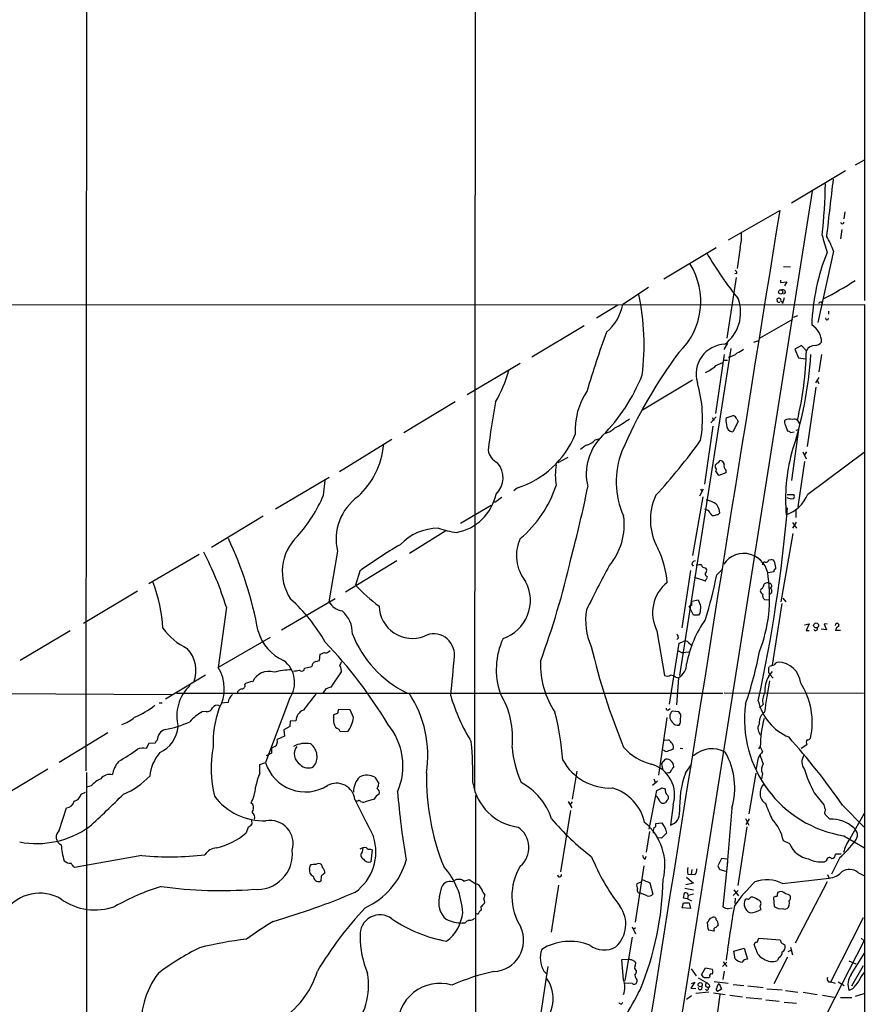
# Model space of a CAD drawing. Extents: x 7 to 1125, y 4 to 943.
# Drawn here: x 699 to 873, y 405 to 608 of the extents above; entities that cross this region are included whole.
import ezdxf

# ---------------------------------------------------------------- set-up
doc = ezdxf.new("R2010")
doc.units = 0
doc.header["$MEASUREMENT"] = 0
doc.layers.add('MAIN', color=5, linetype='CONTINUOUS')

msp = doc.modelspace()

# ---------------------------------------------------------------- linework, layer by layer
at = {"layer": 'MAIN'}
for p, q in [((792.5647, 869.2726), (792.226, 449.4953)), ((872.5747, 869.2726), (872.4053, 549.9946)), ((712.47, 756.0733), (712.3007, 453.3053)), ((870.5427, 577.9346), (872.4053, 578.9506)), ((868.5107, 576.6646), (857.4193, 570.0606)), ((861.6527, 572.516), (821.6053, 319.7013)), ((844.4653, 562.5253), (854.964, 568.5366)), ((868.3413, 568.2826), (868.172, 566.8433)), ((867.7487, 564.642), (867.4947, 562.6946)), ((831.1727, 554.482), (841.9253, 560.9166)), ((846.836, 560.9166), (846.2433, 556.5986)), ((866.0553, 560.1546), (862.838, 545.5073)), ((855.726, 557.022), (857.1653, 556.9373)), ((846.1587, 555.5826), (845.7353, 555.498)), ((845.9893, 554.736), (844.1267, 542.29)), ((855.1333, 554.228), (855.1333, 553.72)), ((855.1333, 553.72), (856.4033, 553.8893)), ((856.4033, 553.8893), (855.98, 553.0426)), ((827.9553, 552.704), (822.706, 549.2326)), ((856.1493, 551.6033), (855.726, 551.3493)), ((623.062, 549.0633), (872.4053, 549.2326)), ((821.69, 549.0633), (817.2873, 546.354)), ((854.5407, 549.7406), (854.456, 550.3333)), ((855.8953, 550.5873), (855.5567, 549.402)), ((863.5153, 549.7406), (863.6847, 549.402)), ((872.4053, 549.2326), (872.4053, 77.1313)), ((858.6047, 546.862), (857.758, 546.5233)), ((865.0393, 547.7933), (865.0393, 547.2006)), ((814.7473, 544.83), (803.9947, 538.3953)), ((857.5887, 546.1), (850.9, 542.29)), ((844.2113, 541.274), (843.4493, 539.9193)), ((849.63, 541.4433), (850.646, 541.782)), ((859.4513, 540.766), (858.0967, 540.004)), ((860.4673, 539.6653), (859.4513, 540.766)), ((844.8887, 540.1733), (834.39, 472.8633)), ((843.534, 538.9033), (841.756, 526.796)), ((858.0967, 540.004), (858.8587, 538.226)), ((863.6, 538.9033), (863.0073, 535.3473)), ((790.702, 530.6906), (801.624, 537.1253)), ((841.8407, 536.6173), (843.28, 537.2946)), ((843.4493, 537.718), (844.2113, 537.718)), ((858.8587, 538.226), (860.298, 538.0566)), ((837.0147, 533.654), (826.77, 527.4733)), ((863.0073, 534.162), (862.33, 533.0613)), ((862.6687, 533.5693), (863.0073, 532.9766)), ((862.4147, 532.2146), (860.6367, 520.0226)), ((788.2467, 529.1666), (777.6633, 522.8166)), ((841.9253, 526.1186), (840.8247, 524.8486)), ((841.0787, 525.9493), (841.4173, 525.3566)), ((843.9573, 525.8646), (845.3967, 526.3726)), ((846.4127, 525.1026), (845.312, 522.986)), ((846.1587, 525.6106), (846.4127, 525.1026)), ((858.6047, 525.3566), (859.028, 524.6793)), ((841.248, 524.1713), (839.47, 512.2333)), ((856.1493, 524.3406), (856.5727, 523.1553)), ((857.1653, 522.9013), (857.9273, 522.986)), ((858.8587, 523.494), (857.4193, 512.9953)), ((858.3507, 523.3246), (858.8587, 523.494)), ((775.208, 521.462), (764.4553, 514.7733)), ((817.0333, 521.3773), (817.7953, 521.5466)), ((859.7053, 518.922), (860.3827, 517.4826)), ((860.4673, 518.922), (860.044, 518.2446)), ((860.7213, 510.2013), (872.3207, 518.8373)), ((809.4133, 516.7206), (811.4453, 517.8213)), ((860.044, 516.89), (858.6893, 507.5766)), ((841.756, 515.7046), (841.756, 516.2126)), ((843.8727, 514.604), (842.4333, 514.0113)), ((843.8727, 515.1966), (843.8727, 514.604)), ((762.3387, 513.588), (751.2473, 507.0686)), ((761.1533, 509.9473), (761.492, 512.9953)), ((801.0313, 511.4713), (800.2693, 510.8786)), ((838.5387, 509.8626), (839.3007, 511.302)), ((838.708, 511.2173), (839.0467, 510.7093)), ((796.4593, 508.508), (796.036, 508.508)), ((839.1313, 509.6086), (837.0147, 497.586)), ((856.488, 510.1166), (857.8427, 510.1166)), ((789.3473, 504.19), (795.6127, 507.9153)), ((840.3167, 506.8146), (839.5547, 507.0686)), ((842.4333, 507.1533), (842.6027, 506.3066)), ((858.266, 507.0686), (858.266, 505.3753)), ((748.7073, 505.6293), (738.124, 499.1946)), ((858.3507, 504.444), (857.5887, 503.174)), ((857.5887, 504.3593), (858.4353, 503.174)), ((786.2993, 502.666), (778.8487, 498.0093)), ((857.6733, 502.0733), (855.218, 488.0186)), ((764.032, 498.4326), (762.254, 488.0186)), ((735.584, 497.7553), (725.2547, 491.744)), ((776.224, 496.4853), (765.6407, 490.0506)), ((852.7627, 496.6546), (853.186, 496.7393)), ((768.604, 494.3686), (767.7573, 491.49)), ((836.5913, 494.4533), (834.8133, 482.6846)), ((836.93, 495.808), (837.184, 495.3846)), ((839.6393, 495.046), (839.8933, 494.7073)), ((842.01, 493.6066), (843.1107, 494.7073)), ((853.7787, 494.1993), (852.5933, 494.03)), ((839.5547, 492.3366), (837.438, 493.014)), ((722.884, 490.22), (711.7927, 483.616)), ((851.154, 490.728), (850.9847, 490.3046)), ((752.5173, 482.2613), (763.524, 488.696)), ((836.93, 488.188), (838.2, 488.442)), ((836.93, 487.3413), (836.93, 488.188)), ((851.8313, 488.5266), (852.932, 488.442)), ((855.6413, 488.7806), (856.234, 488.0186)), ((741.172, 486.918), (739.4787, 474.5566)), ((837.2687, 485.3093), (836.3373, 487.0873)), ((855.3873, 487.68), (853.44, 474.98)), ((838.2847, 485.3093), (837.2687, 485.3093)), ((838.5387, 485.7326), (838.2847, 485.3093)), ((709.0833, 482.092), (698.754, 475.996)), ((829.7333, 482.092), (831.2573, 472.8633)), ((860.044, 483.2773), (861.06, 483.5313)), ((861.06, 483.5313), (860.3827, 482.1766)), ((860.3827, 482.1766), (861.06, 482.1766)), ((864.616, 482.2613), (863.5153, 482.4306)), ((864.7007, 483.5313), (864.108, 483.4466)), ((864.108, 483.4466), (864.616, 482.2613)), ((867.4947, 482.1766), (866.4787, 482.1766)), ((750.1467, 480.7373), (739.4787, 474.5566)), ((834.136, 480.6526), (833.7973, 480.314)), ((762.254, 477.8586), (762.508, 478.028)), ((832.2733, 467.0213), (834.3053, 479.552)), ((834.3053, 479.552), (835.152, 479.8906)), ((836.2527, 479.6366), (836.7607, 479.2133)), ((759.5447, 475.742), (760.3067, 475.996)), ((760.3067, 475.996), (760.476, 477.266)), ((834.136, 477.9433), (834.898, 477.52)), ((836.2527, 477.6893), (834.898, 477.52)), ((757.174, 473.964), (757.2587, 474.3873)), ((757.2587, 474.3873), (758.7827, 474.726)), ((764.794, 474.0486), (764.794, 473.6253)), ((852.7627, 474.472), (852.8473, 474.726)), ((736.854, 472.948), (728.6413, 468.0373)), ((764.794, 473.6253), (762.6773, 470.4926)), ((833.628, 472.5246), (834.136, 472.44)), ((834.136, 472.44), (833.7127, 466.852)), ((853.44, 473.71), (852.932, 473.1173)), ((852.932, 473.1173), (853.6093, 472.3553)), ((761.6613, 470.154), (760.984, 469.2226)), ((687.578, 469.2226), (729.996, 468.9686)), ((730.9273, 469.2226), (843.28, 469.2226)), ((743.458, 469.5613), (743.3733, 469.138)), ((754.126, 468.122), (749.2153, 454.9986)), ((843.534, 469.3073), (872.236, 469.2226)), ((727.3713, 467.2753), (727.964, 467.2753)), ((741.5107, 467.36), (740.0713, 467.1906)), ((766.6567, 465.836), (764.2013, 465.9206)), ((767.334, 464.2273), (766.6567, 465.836)), ((832.104, 465.836), (832.4427, 466.09)), ((850.8153, 466.2593), (851.5773, 466.9366)), ((737.0233, 465.4973), (736.1767, 465.4126)), ((764.032, 465.074), (763.1853, 464.82)), ((831.7653, 464.2273), (830.072, 452.374)), ((834.2207, 465.4126), (832.866, 465.582)), ((851.8313, 465.328), (851.154, 464.6506)), ((754.2107, 462.3646), (753.0253, 461.6873)), ((754.2953, 463.4653), (754.2107, 462.3646)), ((755.4807, 463.55), (754.2953, 463.4653)), ((764.286, 461.8566), (764.54, 461.4333)), ((716.788, 461.0946), (706.7973, 454.9986)), ((753.11, 460.4173), (751.586, 459.74)), ((753.0253, 461.6873), (753.11, 460.4173)), ((764.54, 461.4333), (766.1487, 461.3486)), ((725.2547, 458.8933), (724.662, 457.8773)), ((726.5247, 458.978), (725.2547, 458.8933)), ((751.1627, 458.3006), (750.4853, 457.962)), ((750.4853, 457.962), (750.4853, 456.946)), ((831.2573, 459.5706), (832.104, 459.6553)), ((834.4747, 457.962), (835.0673, 457.8773)), ((850.646, 457.7926), (850.9847, 458.216)), ((850.9847, 458.216), (851.408, 457.2846)), ((860.552, 458.6393), (859.3667, 457.8773)), ((750.4853, 456.946), (749.3847, 456.3533)), ((850.5613, 455.93), (850.0533, 453.4746)), ((748.03, 454.5753), (749.2153, 454.9986)), ((748.03, 452.7973), (748.03, 454.5753)), ((830.6647, 454.7446), (831.5113, 455.676)), ((830.6647, 454.7446), (830.9187, 453.39)), ((835.5753, 452.7973), (836.7607, 454.4906)), ((704.4267, 453.644), (693.3353, 446.9553)), ((712.3853, 452.9666), (712.3853, 375.8353)), ((771.7367, 451.9506), (772.4987, 450.6806)), ((813.2233, 453.2206), (812.292, 447.4633)), ((832.104, 452.882), (831.7653, 452.7973)), ((848.6987, 444.4153), (850.138, 452.7973)), ((851.408, 452.7126), (851.2387, 451.612)), ((713.4013, 450.1726), (712.3853, 449.9186)), ((828.802, 450.342), (829.818, 451.1886)), ((829.056, 451.612), (829.3947, 450.7653)), ((830.7493, 449.7493), (831.4267, 449.58)), ((711.2847, 448.4793), (712.216, 448.9026)), ((792.48, 359.156), (792.48, 448.2253)), ((828.1247, 441.2826), (829.7333, 449.2413)), ((862.076, 448.7333), (864.0233, 446.278)), ((706.7973, 441.0286), (708.3213, 445.6853)), ((746.5907, 446.3626), (746.252, 446.6166)), ((768.1807, 447.04), (767.842, 447.04)), ((771.5673, 447.4633), (769.7047, 446.8706)), ((811.4453, 446.9553), (812.2073, 445.6853)), ((812.292, 446.8706), (811.784, 446.278)), ((831.7653, 447.2093), (831.5113, 446.786)), ((833.0353, 446.278), (832.5273, 442.1293)), ((845.1427, 445.6006), (844.1267, 433.2393)), ((867.918, 446.1933), (872.3207, 441.706)), ((811.9533, 445.0926), (809.9213, 432.4773)), ((864.5313, 444.0766), (865.2933, 443.3146)), ((869.442, 439.3353), (872.4053, 444.5846)), ((745.6593, 441.706), (745.236, 440.5206)), ((746.3367, 443.1453), (746.4213, 442.2986)), ((829.4793, 442.468), (830.7493, 442.5526)), ((848.1907, 441.7906), (846.328, 429.6833)), ((847.9367, 443.484), (848.614, 442.1293)), ((848.6987, 443.3993), (848.0213, 442.214)), ((828.2093, 440.7746), (827.532, 436.5413)), ((830.6647, 439.42), (829.7333, 439.5046)), ((831.5113, 441.2826), (831.6807, 440.436)), ((868.172, 439.928), (872.4053, 437.4726)), ((769.1967, 436.626), (769.2813, 437.4726)), ((857.0807, 438.2346), (855.726, 438.912)), ((723.8153, 435.864), (709.93, 433.4086)), ((770.8053, 437.134), (771.144, 437.0493)), ((771.144, 437.0493), (770.89, 434.594)), ((827.278, 435.102), (827.532, 435.6946)), ((867.3253, 435.4406), (865.632, 432.054)), ((867.5793, 436.118), (866.4787, 436.118)), ((758.2747, 433.07), (758.444, 433.9166)), ((827.024, 433.7473), (825.246, 422.148)), ((843.026, 435.2713), (842.264, 433.7473)), ((844.1267, 435.102), (843.026, 435.2713)), ((844.2113, 434.594), (843.28, 425.2806)), ((864.616, 434.7633), (864.1927, 434.594)), ((835.8293, 431.3766), (837.2687, 430.1913)), ((836.0833, 432.054), (836.7607, 431.9693)), ((836.93, 432.9853), (836.7607, 431.9693)), ((837.5227, 431.8846), (836.7607, 431.9693)), ((842.6873, 432.9853), (843.8727, 432.6466)), ((864.7853, 431.9693), (865.124, 431.2073)), ((871.0507, 432.3926), (872.4053, 431.7153)), ((760.6453, 430.784), (760.476, 430.53)), ((785.0293, 427.3973), (785.4527, 429.4293)), ((790.0247, 430.6146), (791.1253, 430.9533)), ((809.498, 429.768), (807.974, 420.116)), ((826.4313, 430.3606), (825.5847, 430.022)), ((828.294, 430.276), (828.8867, 427.9053)), ((837.2687, 430.1913), (835.66, 429.8526)), ((855.5567, 430.1066), (865.124, 431.2073)), ((864.7007, 430.4453), (858.1813, 417.83)), ((793.9193, 428.3286), (794.3427, 427.736)), ((827.7013, 427.5666), (826.1773, 428.1593)), ((835.152, 427.0586), (835.406, 428.1593)), ((835.4907, 429.1753), (837.2687, 428.8366)), ((836.168, 427.736), (835.9987, 426.974)), ((836.168, 427.736), (837.2687, 427.99)), ((845.3967, 427.6513), (846.4127, 428.6673)), ((845.566, 428.8366), (846.4973, 427.5666)), ((834.898, 425.1113), (835.152, 426.1273)), ((835.9987, 426.974), (835.152, 427.0586)), ((835.152, 426.1273), (836.3373, 426.1273)), ((835.9987, 426.974), (836.8453, 426.5506)), ((836.3373, 426.1273), (836.5913, 424.942)), ((845.82, 427.0586), (845.7353, 425.958)), ((848.5293, 426.8046), (849.0373, 427.3126)), ((850.9, 425.45), (851.0693, 424.7726)), ((853.7787, 427.3126), (853.694, 427.1433)), ((853.694, 427.1433), (853.8633, 425.3653)), ((792.5647, 423.926), (792.3107, 423.926)), ((793.496, 425.2806), (793.5807, 424.6033)), ((836.5913, 424.942), (834.898, 425.1113)), ((844.4653, 424.942), (845.2273, 425.1113)), ((790.194, 421.9786), (789.686, 421.9786)), ((840.74, 422.9946), (841.248, 423.164)), ((865.4627, 409.8713), (872.236, 423.0793)), ((824.6533, 421.2166), (825.3307, 419.7773)), ((825.3307, 420.9626), (824.9073, 420.624)), ((841.502, 420.2853), (840.3167, 420.5393)), ((812.4613, 301.498), (872.3207, 418.338)), ((824.6533, 419.1), (823.1293, 410.1253)), ((850.138, 416.4753), (849.7147, 417.576)), ((850.3073, 417.9993), (850.646, 418.846)), ((850.646, 418.846), (855.0487, 418.5073)), ((871.728, 418.846), (872.3207, 418.338)), ((845.566, 416.2213), (847.6827, 416.814)), ((845.82, 414.6126), (845.566, 416.2213)), ((847.6827, 416.814), (848.36, 414.528)), ((857.4193, 416.3906), (856.6573, 416.052)), ((857.1653, 416.9833), (857.5887, 415.4593)), ((869.696, 411.3953), (872.4053, 415.798)), ((822.5367, 414.4433), (824.0607, 414.528)), ((822.8753, 410.2946), (822.5367, 414.4433)), ((825.246, 414.02), (825.3307, 413.8506)), ((843.1953, 413.004), (844.1267, 413.9353)), ((843.3647, 414.02), (844.1267, 413.004)), ((856.5727, 414.9513), (853.7787, 409.448)), ((854.7947, 414.8666), (854.5407, 414.274)), ((869.188, 414.1893), (870.6273, 413.5966)), ((869.7807, 409.0246), (872.236, 413.258)), ((807.2967, 413.004), (805.688, 402.59)), ((806.45, 412.0726), (806.958, 411.5646)), ((836.7607, 412.5806), (837.7767, 411.1413)), ((838.8773, 411.3106), (839.724, 412.75)), ((839.724, 412.75), (841.1633, 412.496)), ((843.534, 412.0726), (843.28, 410.3793)), ((824.6533, 409.5326), (823.214, 409.6173)), ((825.5847, 410.2946), (825.5847, 409.7866)), ((837.5227, 409.7866), (836.676, 408.6013)), ((836.8453, 409.5326), (837.5227, 409.7866)), ((838.2, 410.718), (840.1473, 409.6173)), ((840.5707, 410.8873), (840.4013, 410.718)), ((844.3807, 409.5326), (841.502, 409.8713)), ((842.3487, 409.2786), (842.518, 409.5326)), ((842.518, 409.5326), (843.026, 408.3473)), ((845.3967, 409.3633), (847.598, 409.1093)), ((865.0393, 409.8713), (865.4627, 409.8713)), ((865.4627, 409.8713), (866.394, 409.6173)), ((866.9867, 409.8713), (868.2567, 409.1093)), ((836.676, 408.6013), (837.692, 408.5166)), ((840.4013, 407.7546), (837.692, 407.5006)), ((839.8087, 408.94), (840.3167, 408.686)), ((840.5707, 409.0246), (840.3167, 408.686)), ((841.3327, 407.5853), (843.788, 407.2466)), ((842.6873, 407.2466), (841.502, 399.034)), ((843.026, 408.3473), (842.1793, 407.924)), ((844.7193, 407.162), (847.344, 406.8233)), ((848.4447, 409.0246), (851.5773, 408.686)), ((852.3393, 408.432), (855.472, 408.2626)), ((856.1493, 408.0933), (858.6893, 407.7546)), ((859.79, 407.7546), (862.6687, 407.2466)), ((863.7693, 407.162), (866.14, 406.7386)), ((869.95, 408.432), (869.2727, 408.0933)), ((870.5427, 406.908), (872.3207, 407.5006)), ((822.3673, 405.2993), (822.706, 405.638)), ((836.8453, 406.9926), (835.8293, 406.2306)), ((848.106, 406.654), (851.3233, 406.4)), ((852.0853, 406.146), (854.8793, 405.892)), ((855.8953, 405.7226), (858.4353, 405.4686)), ((867.4947, 406.654), (869.7807, 406.654))]:
    msp.add_line(p, q, dxfattribs=at)
for centre, radius in [((855.1756, 551.7833), 0.4321), ((862.4596, 483.1831), 0.5129), ((838.6261, 409.2947), 0.4304)]:
    msp.add_circle(centre, radius, dxfattribs=at)
for centre, radius, start, end in [((765.3921, 575.0604), 98.9752, 353.267187, 359.40929), ((1742.9195, 467.373), 883.5251, 173.0049866, 173.7677647), ((71084.698, -10747.9535), 71135.6344, 170.846309349, 171.075492451), ((867.8333, 566.1236), 0.3413, 172.862488, 7.135426), ((838.0706, 563.1605), 9.0481, 345.640924, 4.560969), ((1753.225, 815.6878), 924.6094, 195.830807, 196.0599815), ((841.3305, 550.6919), 26.4737, 20.942898, 28.409475), ((919.5537, 607.4567), 92.7901, 210.953156, 218.063345), ((905.7275, 543.4956), 44.1851, 158.205477, 178.049743), ((824.1634, 549.8706), 14.5714, 313.646655, 32.103539), ((845.4814, 555.6673), 0.6826, 352.87186, 60.261365), ((836.6837, 605.0616), 61.1014, 296.57998, 303.556466), ((776.6688, 540.9397), 50.4079, 352.855091, 11.819364), ((855.6413, 551.7162), 0.5203, 347.469998, 130.596517), ((812.9847, 551.0764), 9.8946, 309.807128, 349.260505), ((838.6734, 547.5801), 8.2665, 307.478875, 18.832985), ((854.8036, 550.0615), 0.4412, 339.918154, 141.976966), ((854.8369, 550.1212), 0.4823, 232.108345, 285.281169), ((854.8789, 549.317), 0.6831, 7.147904, 60.237433), ((863.8536, 548.6405), 1.1509, 107.093579, 143.981411), ((859.3826, 541.3919), 4.2177, 0.698264, 58.792088), ((864.7007, 546.3963), 0.3393, 172.872889, 352.872889), ((1020.2005, 470.3173), 213.7881, 159.989115, 163.383631), ((843.9108, 534.8902), 6.1333, 91.93878, 196.521811), ((862.1819, 538.882), 1.8851, 88.072621, 155.447124), ((861.8222, 543.3058), 2.5748, 279.457932, 313.667122), ((913.4018, 480.2783), 98.7742, 143.286733, 156.915446), ((843.867, 541.9419), 3.5967, 279.575458, 311.352417), ((844.4682, 543.6398), 4.7425, 291.98066, 309.947262), ((778.5489, 544.5787), 83.044, 341.757966, 356.081231), ((791.2031, 541.406), 69.2861, 346.606376, 358.560385), ((772.6993, 542.994), 27.5639, 329.890809, 344.442664), ((791.5835, 548.7166), 37.808, 315.515651, 338.190317), ((835.5418, 543.6047), 9.4074, 296.395362, 312.033569), ((812.8798, 525.7628), 26.2122, 350.18084, 16.359923), ((828.2289, 523.1033), 15.3569, 147.065239, 182.333601), ((949.258, 500.6019), 155.3625, 169.405419, 173.102251), ((813.3582, 539.4335), 17.415, 296.384517, 307.919739), ((845.7959, 525.2996), 1.9234, 162.917858, 204.237117), ((845.0582, 525.2721), 1.1514, 17.097241, 72.902759), ((857.3344, 525.0602), 1.3865, 167.655866, 211.266381), ((856.9922, 523.4676), 2.1431, 73.839036, 118.184145), ((857.9925, 524.8162), 0.8166, 41.435426, 119.635229), ((817.815, 527.367), 4.8234, 286.06777, 312.882012), ((845.4544, 524.3958), 1.417, 175.37739, 264.232274), ((856.5133, 522.1983), 0.9588, 47.155503, 86.448267), ((795.2086, 529.6279), 19.0674, 287.780698, 337.976898), ((826.0917, 514.3448), 10.9018, 133.718515, 193.903167), ((814.3249, 523.7889), 3.6265, 289.062483, 318.317652), ((742.517, 590.1119), 118.2743, 317.329158, 324.418392), ((756.8096, 521.9689), 16.7906, 313.021258, 354.21542), ((798.4101, 519.7412), 3.424, 188.06881, 245.078536), ((816.6947, 516.9322), 3.6282, 109.069673, 138.310462), ((838.2786, 512.757), 16.9371, 158.346716, 204.57176), ((892.9837, 509.1249), 36.8007, 165.106854, 184.921098), ((793.3614, 513.5995), 4.7141, 313.874945, 40.100467), ((842.6874, 515.5353), 1.1516, 107.103826, 143.975919), ((842.8412, 516.6014), 0.4937, 68.021905, 175.981356), ((842.8079, 516.3527), 0.7395, 349.079064, 72.846573), ((822.1369, 514.0959), 13.3162, 170.853658, 189.145918), ((841.1257, 515.1778), 0.8215, 330.501672, 39.888624), ((840.6133, 513.2073), 1.9897, 23.83384, 51.91135), ((844.3381, 515.9162), 0.857, 159.765565, 237.107304), ((786.0928, 519.4767), 24.0934, 310.137518, 341.869617), ((574.6708, 560.3347), 245.695, 345.039701, 348.589064), ((733.1823, 521.8589), 30.4017, 318.124434, 336.933011), ((774.536, 500.9098), 10.7922, 125.52373, 193.269825), ((786.7352, 512.2819), 10.1099, 280.057126, 348.123776), ((1051.1304, 170.3493), 423.3305, 126.754624, 126.983812), ((840.3683, 504.9002), 12.0018, 155.132067, 209.307823), ((838.373, 502.4101), 6.7786, 62.50955, 77.039468), ((840.6328, 506.8094), 1.8331, 10.813395, 61.694375), ((854.054, 512.7293), 7.1305, 288.518293, 339.235077), ((857.5461, 511.7945), 2.5419, 243.282733, 276.700882), ((857.3982, 509.6933), 0.6138, 316.399434, 43.600566), ((586.7217, 315.8246), 317.4706, 36.755295, 36.9845), ((544.6613, 534.3174), 313.0701, 347.713981, 355.069027), ((809.9847, 503.8917), 13.0188, 319.688463, 8.04639), ((841.3326, 506.7301), 0.9654, 254.753209, 307.872902), ((842.01, 506.6455), 0.6827, 262.873943, 330.239505), ((784.8583, 492.1343), 11.04, 90.43076, 136.115677), ((790.6114, 520.2331), 18.0298, 251.113636, 263.277112), ((671.4792, 468.1198), 77.4671, 10.327226, 25.1621), ((762.7747, 494.2355), 10.1046, 133.498682, 213.820912), ((809.0641, 497.5159), 8.2399, 154.546102, 219.704434), ((675.8333, 466.7279), 68.387, 17.171503, 27.46013), ((824.6446, 417.6192), 95.0317, 120.158482, 126.136037), ((812.3384, 490.3747), 19.579, 4.755865, 26.220725), ((639.7017, 536.4095), 176.8053, 339.932215, 347.090328), ((837.6496, 495.7657), 0.7208, 93.364127, 176.635873), ((847.5841, 492.9726), 5.0136, 2.40859, 145.559987), ((851.9865, 495.6528), 0.5787, 88.593886, 181.406114), ((852.16, 496.8421), 0.6312, 255.382563, 342.71908), ((853.2212, 495.9984), 0.7417, 11.525044, 92.720065), ((1020.0787, 386.8523), 227.7375, 151.514294, 154.077187), ((838.6232, 491.7433), 3.9036, 86.267743, 102.524191), ((839.6041, 495.7869), 0.7418, 191.532613, 272.720065), ((839.3852, 494.4533), 0.5681, 296.574073, 26.56054), ((854.2208, 494.3311), 0.4613, 92.335786, 196.600508), ((849.1446, 494.5448), 5.0634, 2.798326, 18.442105), ((795.391, 488.3482), 8.308, 288.79719, 28.026808), ((839.4517, 492.766), 0.4416, 283.488668, 359.221573), ((840.2295, 493.8433), 0.5989, 170.194838, 253.83124), ((757.5758, 509.8574), 85.9839, 342.821844, 349.105669), ((839.724, 493.0987), 0.3787, 296.558284, 26.558284), ((823.0147, 488.8496), 29.8944, 338.428577, 8.335368), ((696.2735, 480.6301), 31.9206, 3.538109, 20.862725), ((789.6023, 511.0492), 29.3218, 221.840082, 234.519792), ((836.7167, 485.779), 7.8969, 128.04508, 207.832545), ((851.7948, 490.3831), 0.8139, 185.534773, 248.212969), ((850.7948, 491.6108), 0.9531, 292.140777, 2.91674), ((852.4663, 490.8551), 1.0792, 64.43462, 131.822252), ((852.8812, 491.3545), 0.4768, 286.508202, 83.88407), ((852.6144, 490.2623), 0.7517, 302.356029, 57.643971), ((732.1437, 463.5325), 33.5172, 28.881544, 48.437967), ((1177.1068, 614.7563), 361.681, 200.440979, 200.670177), ((852.4877, 489.331), 1.0382, 163.41705, 230.785144), ((765.6726, 490.0895), 3.9969, 211.206404, 259.778109), ((761.3558, 481.7023), 5.7314, 357.122718, 50.992504), ((779.4038, 487.3422), 6.8226, 181.429473, 291.43135), ((827.9196, 484.1501), 12.8644, 169.882265, 204.21026), ((836.9896, 486.3838), 0.9594, 93.561805, 132.837328), ((1177.3258, 444.0815), 341.3378, 172.76196, 172.991124), ((858.8145, 470.9299), 23.4004, 144.668282, 169.190287), ((738.5671, 490.0814), 12.8388, 215.641848, 244.938541), ((756.636, 484.5206), 9.2911, 195.694409, 246.563914), ((862.3503, 482.5648), 0.4204, 211.361086, 16.555659), ((866.7817, 483.1965), 0.3878, 318.3137, 180.576337), ((867.2194, 482.212), 0.7415, 101.520561, 182.736234), ((788.4713, 489.9486), 23.0308, 201.749392, 243.669369), ((783.8139, 477.1752), 4.2706, 356.672222, 116.67485), ((811.9709, 474.1056), 15.2959, 155.357579, 198.616656), ((832.6114, 480.5677), 1.527, 3.187323, 33.684864), ((835.5604, 479.1486), 0.847, 35.179884, 118.828576), ((728.2158, 473.8892), 6.7044, 339.201597, 42.879664), ((697.101, 417.1992), 89.7508, 30.589992, 44.156333), ((954.8806, 512.1459), 142.6288, 193.489782, 202.253646), ((749.535, 471.4571), 5.6745, 324.003731, 53.117784), ((676.2407, 689.1319), 227.9972, 291.682166, 291.911325), ((761.619, 478.3525), 0.8045, 248.38772, 322.124392), ((566.4358, 493.3502), 222.2491, 353.635869, 355.762317), ((776.1768, 491.8831), 75.9447, 340.890941, 349.358261), ((732.4754, 470.1406), 8.2793, 330.034776, 32.233886), ((754.8643, 459.1436), 14.9083, 91.2107, 105.049505), ((713.2118, 770.2288), 299.3613, 278.018913, 278.248077), ((756.666, 474.641), 0.8464, 233.116564, 306.883436), ((759.6958, 474.8349), 0.9196, 99.457201, 186.801201), ((766.0819, 474.4901), 1.6763, 135.870102, 166.011837), ((763.8085, 474.1455), 0.9902, 354.384402, 49.217958), ((823.5084, 475.1601), 17.7452, 178.120826, 213.646636), ((832.6039, 475.2786), 3.2257, 298.357418, 0.710521), ((598.7627, 473.964), 254.0005, 359.885409, 0.114591), ((853.8941, 472.7221), 2.2608, 92.925809, 117.581727), ((854.9854, 474.3395), 1.3661, 105.283443, 152.041243), ((854.5019, 470.8542), 4.8047, 5.794722, 88.528295), ((749.8366, 470.2053), 3.5302, 70.873179, 156.847655), ((831.7929, 474.3958), 1.6234, 250.735771, 296.896511), ((831.9474, 469.7981), 3.2028, 58.350542, 79.56859), ((857.9492, 469.6746), 6.0444, 149.100457, 183.483856), ((852.5085, 473.1173), 0.4235, 306.888839, 53.111161), ((739.4029, 464.5943), 8.4369, 132.331979, 195.324211), ((745.3068, 467.6843), 2.6346, 110.380163, 134.566345), ((744.3753, 470.8171), 0.6633, 271.209504, 23.848478), ((745.717, 470.4582), 0.9662, 88.398651, 139.52928), ((746.3366, 470.6622), 0.9651, 74.735509, 127.879149), ((846.8192, 216.3235), 267.7346, 108.316967, 108.54615), ((2461.0188, 214.5406), 1628.6125, 170.9126912, 171.1418698), ((846.6572, 463.2235), 15.0084, 347.573924, 32.734768), ((743.9864, 467.0006), 2.5016, 128.123266, 171.740014), ((1583.7668, -167.5916), 1041.4695, 142.3168165, 142.5460015), ((759.5599, 456.4862), 23.0437, 351.001586, 33.552837), ((825.9522, 480.2773), 40.33, 196.66064, 211.454949), ((782.4712, 460.0835), 17.5683, 353.620084, 31.34588), ((854.3061, 467.7563), 2.8493, 147.019379, 196.719661), ((716.0102, 479.6578), 16.5815, 292.25949, 308.976581), ((737.2519, 466.5556), 1.0827, 257.810994, 344.117843), ((739.3093, 465.4634), 1.2906, 70.849067, 141.926053), ((759.3822, 459.0175), 20.9349, 160.501153, 182.194131), ((975.7713, 423.1714), 215.8457, 168.576788, 168.805966), ((831.9346, 466.1322), 0.3412, 172.862488, 299.765709), ((871.9578, 463.8588), 24.2284, 172.499854, 261.010432), ((860.8341, 469.9776), 10.5226, 192.508373, 247.614356), ((717.5776, 469.4078), 6.9416, 287.514839, 312.76934), ((741.8067, 455.7716), 11.1645, 120.283404, 137.036213), ((757.8098, 463.5657), 2.3292, 110.222065, 180.386214), ((772.1156, 464.3544), 8.9424, 177.015466, 188.439269), ((760.2624, 465.4557), 7.1775, 325.095023, 350.145546), ((760.1551, 452.3282), 50.2901, 3.62358, 14.980837), ((833.9413, 464.439), 1.5693, 133.25194, 226.74806), ((833.3506, 464.4484), 1.2987, 338.541852, 47.936712), ((832.9514, 463.6345), 1.6432, 325.480164, 11.898715), ((853.4954, 463.1538), 2.779, 147.410209, 185.807631), ((873.9166, 458.1956), 22.9319, 165.188261, 179.94903), ((729.3013, 459.5394), 2.3535, 108.444187, 179.240418), ((724.8055, 462.9515), 6.4871, 294.115749, 354.809249), ((725.2364, 481.0833), 19.5947, 279.755798, 295.385314), ((764.6555, 463.2014), 1.3946, 186.562951, 254.636425), ((764.0985, 454.2794), 13.3854, 336.711312, 39.939955), ((834.0106, 464.0316), 1.3606, 212.727636, 282.509167), ((852.2351, 461.969), 1.7549, 149.009367, 231.972967), ((750.4883, 459.2809), 1.1898, 304.526131, 22.696541), ((741.4436, 357.7894), 154.3082, 34.95303, 41.604634), ((860.7213, 460.3326), 0.6826, 262.88019, 330.261365), ((672.8204, 530.2169), 88.113, 301.599174, 304.623048), ((723.9826, 455.5916), 2.3845, 73.445979, 117.433331), ((727.6248, 458.6397), 1.1509, 126.018589, 162.906421), ((761.9752, 453.7206), 23.9384, 169.176135, 193.687882), ((757.4296, 453.8021), 5.1257, 77.618018, 118.641594), ((757.7384, 456.7561), 2.5975, 143.514801, 237.094866), ((756.5598, 456.192), 3.2746, 321.465891, 53.039818), ((689.8224, 450.9236), 102.065, 359.911136, 4.669215), ((822.7955, 460.1014), 22.9495, 184.924614, 203.773333), ((831.0761, 465.1622), 10.8022, 220.607911, 256.465213), ((831.3846, 458.3432), 1.4964, 28.735138, 61.264862), ((831.7026, 459.7596), 2.3563, 281.905565, 306.980293), ((831.6695, 458.0275), 1.4583, 354.088064, 45.21948), ((841.053, 452.2456), 5.5852, 60.679855, 132.653435), ((861.3561, 459.0838), 0.9188, 141.535949, 208.933464), ((734.3743, 451.2768), 8.9983, 140.250438, 174.081781), ((831.6806, 458.1312), 0.8466, 216.865837, 306.880726), ((831.5815, 454.0512), 1.6263, 3.553479, 92.473944), ((830.9371, 449.7664), 14.8038, 343.656196, 29.76346), ((1189.6456, 244.9255), 399.3758, 147.877753, 148.106929), ((867.0816, 461.4367), 16.8869, 196.617739, 203.346411), ((862.1205, 455.1015), 2.5866, 146.673026, 216.600978), ((723.5379, 451.3835), 5.9171, 140.239061, 169.53155), ((757.429, 457.5392), 8.5976, 197.187491, 302.117347), ((757.9997, 456.1817), 2.319, 223.846831, 298.924776), ((820.1225, 460.9119), 11.1724, 208.934411, 272.394612), ((826.8133, 448.3392), 6.5545, 341.671199, 74.653417), ((1002.3006, 326.8134), 211.6803, 143.018223, 143.247406), ((853.4117, 453.5687), 2.1789, 147.339031, 203.13506), ((717.1182, 450.3995), 2.145, 73.726226, 145.580207), ((714.1479, 462.8028), 15.4749, 292.241438, 316.775069), ((760.8554, 447.4611), 13.8912, 157.409515, 169.810145), ((771.5333, 449.024), 4.2011, 134.209178, 181.655936), ((770.0887, 448.9731), 3.4031, 61.036153, 115.866311), ((831.7491, 452.0078), 49.4368, 178.986776, 201.888098), ((832.1181, 453.4606), 0.5788, 268.604026, 1.386077), ((855.4885, 445.764), 21.1188, 160.546887, 182.511437), ((886.6525, 461.9221), 27.8917, 197.44744, 208.219908), ((716.7743, 447.6462), 4.2143, 109.772167, 143.166539), ((737.7814, 450.788), 9.442, 333.781771, 354.716845), ((763.8325, 446.9515), 3.7797, 6.488174, 119.000864), ((771.1224, 450.5749), 1.3804, 318.739101, 4.391702), ((771.6473, 448.8133), 0.9938, 340.361689, 58.941321), ((802.6197, 452.4681), 10.8666, 189.015388, 262.046023), ((795.7933, 439.4449), 12.8871, 17.86947, 62.25202), ((817.819, 440.5547), 9.6029, 12.525442, 73.232634), ((703.2413, 703.4953), 283.9812, 296.45046, 296.679643), ((853.485, 448.6931), 2.5748, 135.07553, 237.0697), ((709.4475, 448.8773), 1.8799, 282.216733, 347.776665), ((580.9598, 587.5278), 196.6422, 312.172323, 314.999382), ((749.0226, 455.9623), 12.9893, 217.494068, 271.223708), ((773.5573, 446.4893), 2.2156, 116.079309, 153.920691), ((912.1189, 459.0175), 136.0957, 184.226508, 190.193339), ((827.9475, 446.2868), 2.4707, 15.698522, 51.684259), ((832.8656, 449.3541), 1.4565, 171.077682, 225.792749), ((831.4488, 447.7873), 0.6589, 298.704137, 52.491847), ((708.2401, 447.3112), 1.6279, 272.859066, 350.410385), ((745.1405, 445.6324), 1.6236, 327.247599, 26.726021), ((2674.5314, 1396.0877), 2129.9019, 206.4504597, 206.6796379), ((768.4629, 446.8989), 0.3155, 10.298349, 153.434949), ((769.451, 449.2447), 2.3876, 253.510381, 276.099568), ((830.9956, 447.4095), 0.8091, 214.14965, 309.594323), ((48.4216, 106.2521), 872.7346, 22.7191392, 22.9483246), ((1118.1849, 530.4424), 267.7345, 198.322042, 198.551232), ((745.7101, 443.738), 1.2906, 340.849067, 51.926053), ((831.8181, 444.6119), 2.5819, 285.942957, 5.037315), ((865.0395, 444.754), 0.8468, 143.136869, 233.121983), ((702.1817, 456.8596), 18.5374, 259.07777, 305.619994), ((744.8553, 443.526), 1.9897, 293.83384, 321.91135), ((750.1758, 438.3175), 4.7401, 343.416186, 100.647351), ((798.3433, 437.4931), 5.0435, 310.578991, 56.649277), ((847.1203, 476.3596), 51.1096, 220.157778, 232.872891), ((820.005, 433.8301), 11.3683, 345.341681, 50.77921), ((832.3151, 440.7322), 3.3569, 166.135551, 185.062153), ((828.8182, 442.2066), 0.7109, 289.541065, 21.573922), ((1148.6447, 632.4263), 370.283, 210.849178, 211.078351), ((846.335, 436.8306), 9.6189, 12.496891, 42.383476), ((865.7067, 436.7858), 6.5419, 46.570143, 93.6231), ((869.1848, 440.0745), 1.7823, 315.591032, 55.120436), ((707.9365, 439.6795), 1.7658, 130.178242, 246.085612), ((736.586, 450.2005), 12.9816, 281.346373, 311.78411), ((761.7645, 436.5763), 10.1455, 305.615735, 18.280293), ((1085.1475, 185.9532), 359.1753, 134.885397, 135.114603), ((719.2282, 438.5161), 12.016, 182.150057, 198.198967), ((739.5901, 434.0591), 3.443, 97.511618, 145.012888), ((769.6624, 435.7788), 1.7195, 80.077529, 127.989542), ((770.7085, 438.1198), 0.9905, 220.799562, 275.608144), ((861.631, 440.0172), 4.887, 201.39298, 261.287086), ((853.6569, 451.2261), 20.8808, 310.88874, 323.573584), ((876.1554, 434.4179), 8.3217, 143.778143, 165.818977), ((729.5245, 494.6995), 59.1118, 264.457562, 277.039922), ((747.5082, 436.1401), 7.2575, 264.082648, 6.523275), ((769.7451, 435.9155), 0.8975, 127.662784, 245.01396), ((856.8599, 452.1889), 43.844, 202.218148, 217.579723), ((827.8706, 436.0333), 1.1039, 184.400696, 237.530798), ((865.201, 434.8634), 0.5934, 43.422699, 189.709908), ((865.6109, 436.1391), 0.8681, 271.392836, 358.607164), ((709.1641, 436.2974), 2.044, 228.635557, 272.484317), ((497.9133, 264.5045), 271.0713, 38.542744, 38.771924), ((759.2484, 430.6572), 3.3572, 84.936598, 103.863222), ((760.1373, 433.1601), 1.029, 54.831909, 125.163539), ((759.4594, 433.1544), 1.527, 3.187323, 33.684864), ((770.4667, 435.8639), 1.3386, 214.690822, 288.434949), ((763.3742, 439.1286), 15.3805, 294.304911, 344.168303), ((774.5555, 423.3873), 15.2317, 2.664189, 41.993503), ((811.8011, 427.4658), 11.9153, 148.662914, 212.111607), ((838.7522, 432.7313), 2.7535, 165.760371, 194.239629), ((843.8916, 434.1529), 1.6774, 193.993164, 224.113543), ((863.3882, 439.607), 5.0771, 240.533807, 279.117244), ((759.4245, 432.7573), 1.1916, 164.785789, 251.006998), ((760.228, 431.6971), 1.1932, 183.195013, 281.996488), ((757.8949, 431.5036), 2.843, 345.33809, 4.270413), ((888.0805, 262.6284), 211.6803, 126.756654, 126.985815), ((760.3974, 432.3987), 1.025, 350.147123, 55.091321), ((809.6709, 431.8917), 0.4269, 180.952829, 10.472904), ((836.5063, 432.9289), 1.4573, 314.224315, 8.909672), ((864.8544, 435.1331), 3.935, 273.928557, 319.202397), ((869.3223, 430.2039), 2.7889, 51.702114, 122.269976), ((742.3711, 382.7929), 48.9421, 107.32727, 119.558582), ((739.9407, 514.4386), 85.7888, 261.860698, 274.559219), ((787.1316, 428.6844), 1.8367, 73.476143, 156.073935), ((788.9413, 429.1027), 1.86, 54.375306, 133.795395), ((794.0994, 433.991), 4.2512, 225.606121, 252.466923), ((791.225, 427.6661), 2.7746, 13.814368, 54.942679), ((826.9391, 429.7256), 1.3865, 167.655866, 211.266381), ((767.9778, 432.282), 63.0395, 337.603037, 358.792273), ((996.767, 853.9264), 455.9197, 248.084585, 248.313775), ((873.2447, 406.027), 33.7931, 133.731951, 144.741569), ((852.342, 423.9395), 6.9547, 62.468497, 110.697403), ((702.7975, 419.4759), 8.6327, 59.177614, 144.257941), ((709.5943, 564.4953), 148.0354, 286.171445, 293.099424), ((789.2992, 426.1141), 4.4586, 163.273307, 229.168161), ((792.8181, 427.8209), 1.527, 326.315136, 356.812677), ((826.1561, 428.6779), 0.519, 140.786718, 272.340907), ((828.04, 428.625), 1.1112, 252.254739, 319.635267), ((835.5653, 427.5485), 0.6312, 17.280921, 104.617437), ((896.4614, 258.096), 174.5167, 103.9276, 104.156815), ((856.0209, 427.6938), 1.5791, 159.609571, 187.70781), ((855.2076, 427.2466), 1.1998, 38.288388, 123.76821), ((856.0505, 426.5225), 1.4709, 40.718332, 86.148352), ((856.023, 427.2278), 1.1702, 319.383836, 12.545801), ((714.1858, 436.6844), 12.019, 234.584128, 289.649174), ((984.3768, 235.1618), 269.4079, 134.885408, 135.114592), ((793.2421, 426.339), 1.0583, 343.734814, 36.872063), ((816.9802, 421.7347), 6.3366, 312.568381, 35.896743), ((1092.5643, 382.4057), 250.652, 170.091988, 172.676055), ((849.642, 425.9307), 1.9919, 153.977801, 247.134534), ((848.1906, 426.1699), 0.7194, 61.913927, 118.079046), ((849.0987, 425.4172), 1.8964, 43.393199, 91.855403), ((850.4025, 425.9897), 0.7341, 312.670122, 84.198538), ((855.1703, 427.0637), 2.1431, 232.419998, 278.093049), ((855.5052, 426.0358), 1.4705, 311.940294, 17.011629), ((827.6304, 371.2604), 79.0905, 137.087785, 148.934404), ((772.744, 419.5885), 4.0679, 52.719952, 184.500575), ((781.5677, 424.8776), 8.2402, 306.495953, 354.552318), ((792.7764, 424.2505), 0.3874, 236.880041, 349.51391), ((793.8771, 423.8834), 0.7785, 112.378134, 157.605454), ((844.6637, 427.8804), 2.9451, 241.976607, 266.137267), ((848.9524, 427.737), 3.6427, 268.672351, 305.530912), ((855.98, 426.3799), 1.525, 250.542042, 289.457958), ((799.2361, 343.1576), 92.79, 121.448917, 125.524241), ((791.4188, 446.5987), 28.7744, 235.710386, 260.094045), ((789.6491, 429.3542), 7.3757, 243.724686, 270.286647), ((792.0428, 420.1016), 2.6346, 110.380163, 134.566345), ((791.3306, 423.6801), 1.1277, 259.510188, 322.563067), ((586.4244, 591.7962), 305.2383, 326.196637, 326.425841), ((845.5155, 422.1988), 5.4572, 182.312515, 197.703514), ((841.4324, 422.7043), 0.4953, 354.40337, 111.85726), ((969.0946, 294.3014), 179.6053, 134.885409, 135.114591), ((840.9205, 421.6377), 1.4306, 356.697981, 45.382325), ((787.7417, 419.1175), 19.0536, 179.54352, 203.076345), ((795.8829, 418.4102), 6.4303, 272.873885, 25.04187), ((841.8619, 420.5816), 0.4662, 92.606469, 219.464089), ((755.7599, 334.9191), 84.4055, 97.104481, 103.770403), ((811.8098, 407.2706), 10.9424, 67.865569, 121.904257), ((818.8541, 421.2456), 4.8242, 232.729612, 300.006804), ((850.1756, 417.5572), 0.4613, 73.411395, 177.664214), ((1024.5229, 502.8086), 189.2834, 206.447062, 206.676272), ((854.3277, 415.7114), 2.3688, 42.837631, 63.428459), ((855.1217, 416.9888), 1.0001, 290.502406, 19.460373), ((759.411, 369.1514), 53.3244, 116.438866, 127.158353), ((811.1975, 414.7841), 5.4673, 161.045077, 209.732533), ((852.6258, 416.956), 2.5339, 190.936087, 247.64348), ((854.3655, 415.898), 1.1172, 292.593826, 7.92339), ((866.7552, 583.7917), 174.5652, 255.843211, 256.072362), ((909.6419, 541.1892), 152.6259, 236.200557, 236.42974), ((824.3992, 413.5967), 0.9655, 322.127098, 15.246791), ((847.4879, 416.2891), 2.3649, 225.147334, 264.452857), ((848.3036, 413.3144), 1.2149, 87.33919, 149.265937), ((853.4224, 417.1724), 3.1067, 235.483308, 291.098288), ((740.51, 401.3144), 16.8497, 142.167336, 187.778138), ((742.9977, 417.0501), 17.6039, 300.151691, 343.575653), ((756.2116, 409.1794), 14.2173, 317.78492, 10.004478), ((804.9587, 370.1885), 42.7062, 101.827617, 114.028229), ((825.8069, 412.8347), 0.6674, 165.305812, 242.624884), ((824.1249, 412.136), 1.3792, 318.715594, 4.407945), ((827.47, 411.7136), 2.3596, 191.925675, 216.96751), ((839.8578, 411.748), 1.0737, 204.041599, 253.602329), ((840.9686, 411.0821), 0.443, 63.926622, 206.084995), ((839.6822, 411.988), 1.5658, 341.068631, 18.931369), ((872.1927, 409.3971), 3.1979, 141.32844, 204.061089), ((879.7187, 406.009), 9.4065, 141.857689, 154.621346), ((785.0757, 400.8588), 8.7002, 73.344658, 183.656194), ((801.122, 406.436), 7.2575, 308.131731, 35.333573), ((818.4451, 408.7706), 4.685, 341.016653, 18.983347), ((825.0237, 410.009), 0.6035, 232.135009, 338.374896), ((839.978, 199.0682), 211.6502, 89.885408, 90.114592), ((840.0989, 409.2182), 0.402, 83.085343, 223.790557), ((839.47, 408.6859), 1.1516, 17.103826, 53.975919), ((842.6873, 408.6859), 0.6826, 119.738635, 187.119811), ((865.5332, 410.5063), 0.8045, 158.38772, 232.124392), ((863.6772, 414.6901), 8.8607, 315.067214, 328.34967), ((778.1267, 431.6152), 53.5009, 319.92425, 334.11989), ((838.6128, 408.7177), 0.414, 184.391276, 32.480746), ((840.0203, 408.5167), 0.339, 209.763747, 29.726015), ((842.3204, 408.3191), 0.4195, 137.724474, 250.347095), ((822.4523, 405.9771), 0.6831, 209.762567, 262.852096)]:
    msp.add_arc(centre, radius, start, end, dxfattribs=at)

doc.saveas('drawing.dxf')
